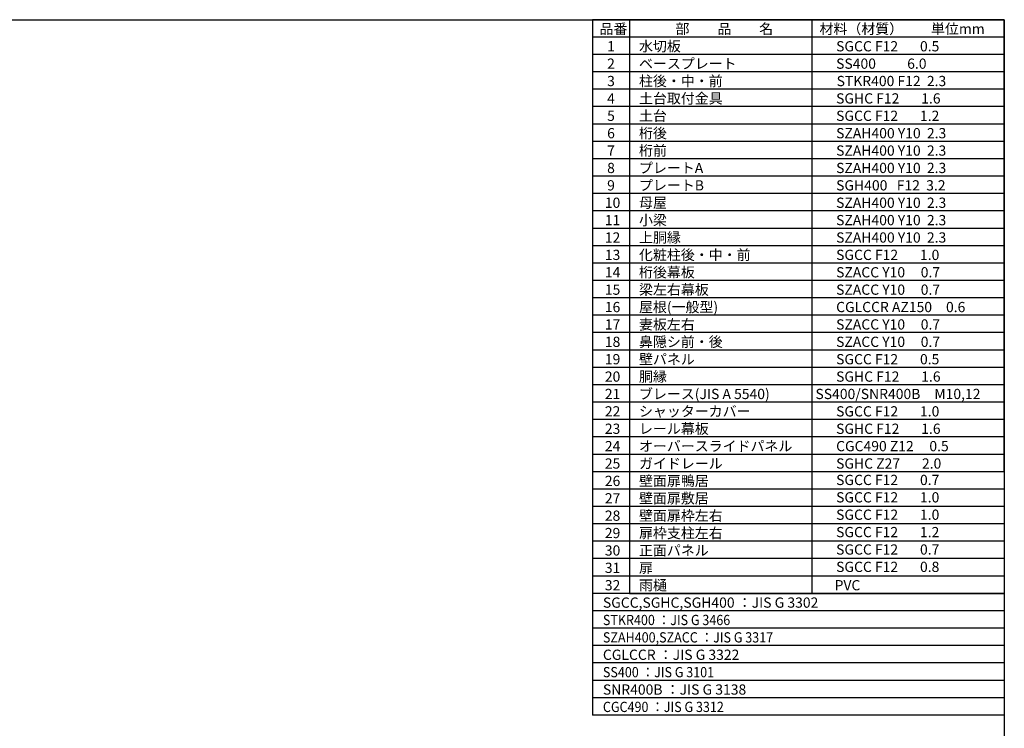
# Model space of a CAD drawing. Extents: x 576 to 32751, y 59 to 22708.
# Drawn here: x 15794 to 32751, y 10513 to 22708 of the extents above; entities that cross this region are included whole.
import ezdxf

# ---------------------------------------------------------------- set-up
doc = ezdxf.new("R2010")
doc.units = 0
doc.header["$LTSCALE"] = 20
doc.layers.get('0').update_dxf_attribs({"linetype": 'CONTINUOUS'})
for name, color, linetype in [('仕様書枠', 230, 'CONTINUOUS'), ('文字', 7, 'CONTINUOUS'), ('部品1', 7, 'CONTINUOUS')]:
    doc.layers.add(name, color=color, linetype=linetype)
doc.styles.add('STYLE1', font='isocp.shx', dxfattribs={"bigfont": 'bigfont.shx'})

msp = doc.modelspace()

# ---------------------------------------------------------------- linework, layer by layer
at = {"ltscale": 50}
for p, q in [((26296.026, 12834.15), (29436.426, 12834.15)), ((29436.426, 12834.15), (32750.8, 12834.15))]:
    msp.add_line(p, q, dxfattribs=at)
at = {"layer": '仕様書枠', "ltscale": 50}
for p, q in [((576.4, 22707.75), (32750.8, 22707.75)), ((32750.8, 22707.75), (32750.8, 496.55))]:
    msp.add_line(p, q, dxfattribs=at)
at = {"layer": '部品1'}
for p, q in [((26296.026, 22707.75), (25657.146, 22707.75)), ((25657.146, 22707.75), (25657.146, 14928.55)), ((26296.026, 22707.75), (26296.026, 14928.55)), ((29436.426, 22707.75), (26296.026, 22707.75)), ((26296.026, 22707.75), (26296.026, 14928.55)), ((32750.8, 22707.75), (29436.426, 22707.75)), ((29436.426, 22707.75), (29436.426, 14928.55)), ((29436.426, 22707.75), (29436.426, 14928.55)), ((32750.8, 14928.55), (32750.8, 22707.75)), ((26296.026, 22408.55), (25657.146, 22408.55)), ((29436.426, 22408.55), (26296.026, 22408.55)), ((32750.8, 22408.55), (29436.426, 22408.55)), ((26296.026, 22109.35), (25657.146, 22109.35)), ((29436.426, 22109.35), (26296.026, 22109.35)), ((32750.8, 22109.35), (29436.426, 22109.35)), ((26296.026, 21810.15), (25657.146, 21810.15)), ((29436.426, 21810.15), (26296.026, 21810.15)), ((32750.8, 21810.15), (29436.426, 21810.15)), ((26296.026, 21510.95), (25657.146, 21510.95)), ((29436.426, 21510.95), (26296.026, 21510.95)), ((32750.8, 21510.95), (29436.426, 21510.95)), ((26296.026, 21211.75), (25657.146, 21211.75)), ((29436.426, 21211.75), (26296.026, 21211.75)), ((32750.8, 21211.75), (29436.426, 21211.75)), ((26296.026, 20912.55), (25657.146, 20912.55)), ((29436.426, 20912.55), (26296.026, 20912.55)), ((32750.8, 20912.55), (29436.426, 20912.55)), ((26296.026, 20613.35), (25657.146, 20613.35)), ((29436.426, 20613.35), (26296.026, 20613.35)), ((32750.8, 20613.35), (29436.426, 20613.35)), ((26296.026, 20314.15), (25657.146, 20314.15)), ((29436.426, 20314.15), (26296.026, 20314.15)), ((32750.8, 20314.15), (29436.426, 20314.15)), ((26296.026, 20014.95), (25657.146, 20014.95)), ((29436.426, 20014.95), (26296.026, 20014.95)), ((32750.8, 20014.95), (29436.426, 20014.95)), ((26296.026, 19715.75), (25657.146, 19715.75)), ((29436.426, 19715.75), (26296.026, 19715.75)), ((29436.426, 19715.75), (26296.026, 19715.75)), ((32750.8, 19715.75), (29436.426, 19715.75)), ((32750.8, 19715.75), (29436.426, 19715.75)), ((26296.026, 19416.55), (25657.146, 19416.55)), ((29436.426, 19416.55), (26296.026, 19416.55)), ((29436.426, 19416.55), (26296.026, 19416.55)), ((32750.8, 19416.55), (29436.426, 19416.55)), ((32750.8, 19416.55), (29436.426, 19416.55)), ((26296.026, 19117.35), (25657.146, 19117.35)), ((29436.426, 19117.35), (26296.026, 19117.35)), ((29436.426, 19117.35), (26296.026, 19117.35)), ((32750.8, 19117.35), (29436.426, 19117.35)), ((32750.8, 19117.35), (29436.426, 19117.35)), ((26296.026, 18818.15), (25657.146, 18818.15)), ((29436.426, 18818.15), (26296.026, 18818.15)), ((32750.8, 18818.15), (29436.426, 18818.15)), ((26296.026, 18518.95), (25657.146, 18518.95)), ((29436.426, 18518.95), (26296.026, 18518.95)), ((32750.8, 18518.95), (29436.426, 18518.95)), ((26296.026, 18219.75), (25657.146, 18219.75)), ((29436.426, 18219.75), (26296.026, 18219.75)), ((32750.8, 18219.75), (29436.426, 18219.75)), ((26296.026, 17920.55), (25657.146, 17920.55)), ((29436.426, 17920.55), (26296.026, 17920.55)), ((32750.8, 17920.55), (29436.426, 17920.55)), ((26296.026, 17621.35), (25657.146, 17621.35)), ((29436.426, 17621.35), (26296.026, 17621.35)), ((32750.8, 17621.35), (29436.426, 17621.35)), ((26296.026, 17322.15), (25657.146, 17322.15)), ((29436.426, 17322.15), (26296.026, 17322.15)), ((32750.8, 17322.15), (29436.426, 17322.15)), ((26296.026, 17022.95), (25657.146, 17022.95)), ((29436.426, 17022.95), (26296.026, 17022.95)), ((32750.8, 17022.95), (29436.426, 17022.95)), ((26296.026, 16723.75), (25657.146, 16723.75)), ((29436.426, 16723.75), (26296.026, 16723.75)), ((32750.8, 16723.75), (29436.426, 16723.75)), ((26296.026, 16424.55), (25657.146, 16424.55)), ((29436.426, 16424.55), (26296.026, 16424.55)), ((32750.8, 16424.55), (29436.426, 16424.55)), ((26296.026, 16125.35), (25657.146, 16125.35)), ((29436.426, 16125.35), (26296.026, 16125.35)), ((32750.8, 16125.35), (29436.426, 16125.35)), ((26296.026, 15826.15), (25657.146, 15826.15)), ((29436.426, 15826.15), (26296.026, 15826.15)), ((32750.8, 15826.15), (29436.426, 15826.15)), ((26296.026, 15526.95), (25657.146, 15526.95)), ((29436.426, 15526.95), (26296.026, 15526.95)), ((32750.8, 15526.95), (29436.426, 15526.95)), ((26296.026, 15227.75), (25657.146, 15227.75)), ((29436.426, 15227.75), (26296.026, 15227.75)), ((32750.8, 15227.75), (29436.426, 15227.75)), ((26296.026, 14928.55), (25657.146, 14928.55)), ((25657.146, 14928.55), (25657.146, 12834.15)), ((26296.026, 14928.55), (25657.146, 14928.55)), ((29436.426, 14928.55), (26296.026, 14928.55)), ((26296.026, 14928.55), (26296.026, 12834.15)), ((26296.026, 14928.55), (26296.026, 12834.15)), ((29436.426, 14928.55), (26296.026, 14928.55)), ((32750.8, 14928.55), (29436.426, 14928.55)), ((29436.426, 14928.55), (29436.426, 12834.15)), ((29436.426, 14928.55), (29436.426, 12834.15)), ((32750.8, 14928.55), (29436.426, 14928.55)), ((32750.8, 14928.55), (32750.8, 12834.15)), ((26296.026, 14629.35), (25657.146, 14629.35)), ((29436.426, 14629.35), (26296.026, 14629.35)), ((32750.8, 14629.35), (29436.426, 14629.35)), ((26296.026, 14330.15), (25657.146, 14330.15)), ((29436.426, 14330.15), (26296.026, 14330.15)), ((32750.8, 14330.15), (29436.426, 14330.15)), ((26296.026, 14030.95), (25657.146, 14030.95)), ((29436.426, 14030.95), (26296.026, 14030.95)), ((32750.8, 14030.95), (29436.426, 14030.95)), ((26296.026, 13731.75), (25657.146, 13731.75)), ((29436.426, 13731.75), (26296.026, 13731.75)), ((32750.8, 13731.75), (29436.426, 13731.75)), ((26296.026, 13432.55), (25657.146, 13432.55)), ((29436.426, 13432.55), (26296.026, 13432.55)), ((32750.8, 13432.55), (29436.426, 13432.55)), ((26296.026, 13133.35), (25657.146, 13133.35)), ((29436.426, 13133.35), (26296.026, 13133.35)), ((32750.8, 13133.35), (29436.426, 13133.35)), ((32750.8, 12834.15), (25657.146, 12834.15)), ((25657.146, 12834.15), (25657.146, 10739.75)), ((26296.026, 12834.15), (25657.146, 12834.15)), ((32750.8, 12834.15), (32750.8, 10739.75)), ((32750.8, 12534.95), (25657.146, 12534.95)), ((32750.8, 12235.75), (25657.146, 12235.75)), ((32750.8, 11936.55), (25657.146, 11936.55)), ((32750.8, 11637.35), (25657.146, 11637.35)), ((32750.8, 11338.15), (25657.146, 11338.15)), ((32750.8, 11038.95), (25657.146, 11038.95)), ((32750.8, 10739.75), (25657.146, 10739.75))]:
    msp.add_line(p, q, dxfattribs=at)

# ---------------------------------------------------------------- texts
at = {"layer": '文字', "color": 7, "ltscale": 50, "style": 'STYLE1'}
for s, p in [('品番', (25780.742, 22462.078)), ('部\u3000\u3000品\u3000\u3000名', (27088.603, 22462.078)), ('材料（材質）\u3000\u3000単位mm', (29567.718, 22462.078)), ('1', (25910.569, 22162.878)), ('水切板', (26459.562, 22162.878)), ('SGCC F12       0.5', (29854.319, 22162.878)), ('ベースプレート', (26459.562, 21863.678)), ('2', (25910.569, 21863.678)), ('SS400          6.0', (29854.319, 21863.678)), ('3', (25910.569, 21564.478)), ('柱後・中・前', (26459.562, 21564.478)), ('STKR400 F12  2.3', (29862.805, 21564.478)), ('4', (25910.569, 21265.278)), ('土台取付金具', (26459.562, 21265.278)), ('SGHC F12       1.6', (29854.319, 21265.278)), ('5', (25910.569, 20966.078)), ('土台', (26459.562, 20966.078)), ('SGCC F12       1.2', (29854.319, 20966.078)), ('桁後', (26459.562, 20666.878)), ('6', (25910.569, 20666.878)), ('SZAH400 Y10  2.3', (29854.319, 20666.878)), ('7', (25910.569, 20367.678)), ('桁前', (26459.562, 20367.678)), ('SZAH400 Y10  2.3', (29854.319, 20367.678)), ('8', (25910.569, 20068.478)), ('プレートA', (26459.562, 20068.478)), ('SZAH400 Y10  2.3', (29854.319, 20068.478)), ('9', (25910.569, 19769.278)), ('プレートB', (26459.562, 19769.278)), ('SGH400   F12  3.2', (29854.319, 19769.278)), ('10', (25871.122, 19470.078)), ('母屋', (26459.562, 19470.078)), ('SZAH400 Y10  2.3', (29854.319, 19470.078)), ('11', (25871.122, 19170.878)), ('SZAH400 Y10  2.3', (29854.319, 19170.878)), ('12', (25871.122, 18871.678)), ('上胴縁', (26459.562, 18871.678)), ('SZAH400 Y10  2.3', (29854.319, 18871.678)), ('13', (25871.122, 18572.478)), ('化粧柱後・中・前', (26459.562, 18572.478)), ('SGCC F12       1.0', (29854.319, 18572.478)), ('14', (25871.122, 18273.278)), ('桁後幕板', (26459.562, 18273.278)), ('SZACC Y10     0.7', (29854.319, 18273.278)), ('15', (25871.122, 17974.078)), ('梁左右幕板', (26459.562, 17974.078)), ('SZACC Y10     0.7', (29854.319, 17974.078)), ('16', (25871.122, 17674.878)), ('屋根(一般型)', (26459.562, 17674.878)), ('CGLCCR AZ150\u30000.6', (29854.319, 17674.878)), ('17', (25871.122, 17375.678)), ('妻板左右', (26459.562, 17375.678)), ('SZACC Y10     0.7', (29854.319, 17375.678)), ('18', (25871.122, 17076.478)), ('鼻隠シ前・後', (26459.562, 17076.478)), ('SZACC Y10     0.7', (29854.319, 17076.478)), ('壁パネル', (26459.562, 16777.278)), ('19', (25871.122, 16777.278)), ('SGCC F12       0.5', (29854.319, 16777.278)), ('20', (25871.122, 16478.078)), ('胴縁', (26459.562, 16478.078)), ('SGHC F12       1.6', (29854.319, 16478.078)), ('21', (25871.122, 16178.878)), ('ブレース(JIS A 5540)', (26459.562, 16178.878)), ('SS400/SNR400B\u3000M10,12', (29498.324, 16178.878)), ('22', (25871.122, 15879.678)), ('シャッターカバー', (26459.562, 15879.678)), ('SGCC F12       1.0', (29854.319, 15879.678)), ('レール幕板', (26459.562, 15580.478)), ('23', (25871.122, 15580.478)), ('SGHC F12       1.6', (29854.319, 15580.478)), ('SGCC F12       0.7', (29854.319, 14699.428)), ('SGCC F12       1.0', (29854.319, 14400.228)), ('SGCC F12       1.0', (29854.319, 14101.028)), ('SGCC F12       1.2', (29854.319, 13801.828)), ('SGCC F12       0.7', (29854.319, 13502.628)), ('SGCC F12       0.8', (29854.319, 13203.428))]:
    msp.add_text(s, height=176, dxfattribs=at).set_placement(p)
at = {"layer": '文字', "ltscale": 50, "style": 'STYLE1'}
for s, p in [('小梁', (26459.562, 19170.878)), ('24', (25871.122, 15281.278)), ('オーバースライドパネル', (26459.562, 15281.278)), ('CGC490 Z12     0.5', (29854.319, 15281.278)), ('25', (25871.122, 14982.078)), ('ガイドレール', (26459.562, 14982.078)), ('SGHC Z27       2.0', (29854.319, 14982.078)), ('26', (25871.122, 14682.878)), ('壁面扉鴨居', (26459.562, 14682.878)), ('壁面扉敷居', (26459.562, 14383.678)), ('27', (25871.122, 14383.678)), ('28', (25871.122, 14084.478)), ('壁面扉枠左右', (26459.562, 14084.478)), ('29', (25871.122, 13785.278)), ('扉枠支柱左右', (26459.562, 13785.278)), ('30', (25871.122, 13486.078)), ('正面パネル', (26459.562, 13486.078)), ('31', (25871.122, 13186.878)), ('扉', (26459.562, 13186.878)), ('32', (25871.122, 12887.678)), ('雨樋', (26459.562, 12887.678)), ('PVC', (29828.332, 12887.678)), ('SGCC,SGHC,SGH400 ：JIS G 3302', (25837.776, 12588.478)), ('CGLCCR ：JIS G 3322 ', (25837.776, 11690.878)), ('SNR400B ：JIS G 3138', (25837.776, 11092.478))]:
    msp.add_text(s, height=176, dxfattribs=at).set_placement(p)
at = {"layer": '文字', "ltscale": 50, "style": 'STYLE1', "width": 0.9}
for s, p in [('STKR400 ：JIS G 3466', (25837.776, 12289.278)), ('SZAH400,SZACC ：JIS G 3317', (25837.776, 11990.078)), ('SS400 ：JIS G 3101', (25837.776, 11391.678)), ('CGC490 ：JIS G 3312', (25837.776, 10793.278))]:
    msp.add_text(s, height=176, dxfattribs=at).set_placement(p)

doc.saveas('drawing.dxf')
